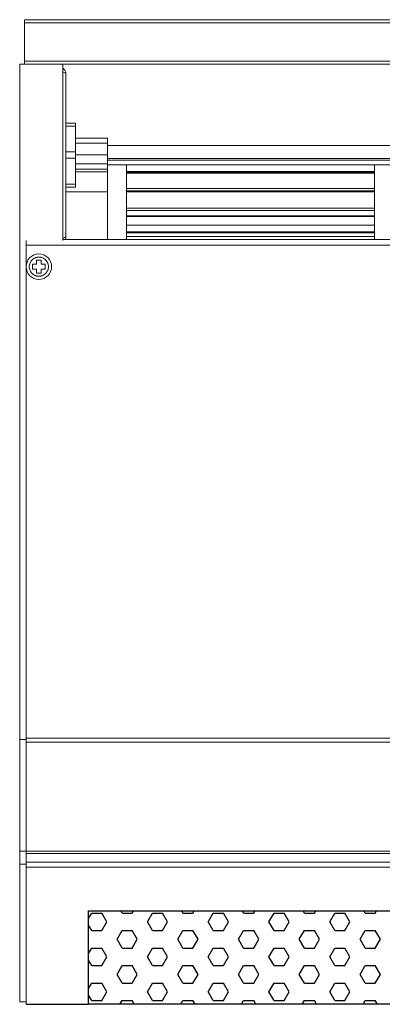
# Model space of a CAD drawing. Units: millimetres. Extents: x 482 to 21998, y 152 to 12871.
# Drawn here: x 1206 to 1320, y 6757 to 7066 of the extents above; entities that cross this region are included whole.
import ezdxf

# ---------------------------------------------------------------- set-up
doc = ezdxf.new("R2010")
doc.units = ezdxf.units.MM

msp = doc.modelspace()

# ---------------------------------------------------------------- linework, layer by layer
at = {"color": 7, "linetype": 'Continuous', "lineweight": 15}
for p, q in [((1207.653, 7066.4), (2705.653, 7066.4)), ((1207.653, 7065.4), (1207.653, 7066.4)), ((1207.653, 7065.4), (2705.653, 7065.4)), ((1207.653, 7053.4), (1207.653, 7065.4)), ((1206.153, 6840.567), (1206.153, 7052.4)), ((1206.153, 7052.4), (1219.653, 7052.4)), ((1207.653, 7052.4), (1207.653, 7053.4)), ((1207.653, 7053.4), (2705.653, 7053.4)), ((1219.653, 7052.4), (1219.653, 6997.097)), ((1219.653, 7052.4), (2693.653, 7052.4)), ((1220.653, 6998.4), (1220.653, 7049.4)), ((1223.653, 7033.9), (1220.653, 7033.9)), ((1220.653, 7033.04), (1223.653, 7033.04)), ((1223.653, 7033.9), (1223.653, 7033.04)), ((1233.653, 7029.175), (1223.653, 7029.175)), ((1233.653, 7027.698), (1233.653, 7029.175)), ((1223.653, 7027.698), (1233.653, 7027.698)), ((1223.653, 7023.971), (1223.653, 7026.546)), ((1233.653, 7027.698), (1233.653, 7023.971)), ((1950.486, 7026.903), (1233.653, 7026.903)), ((1220.653, 7024.9), (1223.653, 7024.9)), ((1223.653, 7022.9), (1220.653, 7022.9)), ((1223.653, 7023.971), (1233.653, 7023.971)), ((1223.653, 7021.152), (1223.653, 7023.971)), ((1233.653, 7023.971), (1233.653, 7021.152)), ((1233.653, 7021.152), (1223.653, 7021.152)), ((1223.653, 7019.794), (1223.653, 7021.152)), ((1223.653, 7019.549), (1233.653, 7019.549)), ((1233.653, 7019.549), (1233.653, 7021.152)), ((1233.653, 7020.876), (1950.486, 7020.876)), ((1233.653, 7018.625), (1233.653, 7019.554)), ((1239.653, 7020.876), (1239.653, 6997.4)), ((1317.403, 7020.876), (1317.403, 6997.4)), ((1223.653, 7018.625), (1233.653, 7018.625)), ((1233.653, 7018.625), (1233.653, 6997.4)), ((1317.403, 7018.751), (1239.653, 7018.751)), ((1317.403, 7018.551), (1239.653, 7018.551)), ((1239.653, 7018.258), (1317.403, 7018.258)), ((1223.653, 7014.76), (1220.653, 7014.76)), ((1220.653, 7013.9), (1223.653, 7013.9)), ((1223.653, 7014.76), (1223.653, 7013.9)), ((1317.403, 7013.474), (1239.653, 7013.474)), ((1317.403, 7012.694), (1239.653, 7012.694)), ((1239.653, 7012.42), (1317.403, 7012.42)), ((1317.403, 7007.231), (1239.653, 7007.231)), ((1317.403, 7006.573), (1239.653, 7006.573)), ((1317.403, 7004.857), (1239.653, 7004.857)), ((1239.653, 7004.615), (1317.403, 7004.615)), ((1317.403, 7001.972), (1239.653, 7001.972)), ((1317.403, 6999.784), (1239.653, 6999.784)), ((1239.653, 6999.541), (1317.403, 6999.541)), ((1317.403, 6998.348), (1239.653, 6998.348)), ((1208.153, 6997.097), (1208.153, 6995.6)), ((1208.153, 6995.6), (1522.053, 6995.6)), ((1208.153, 6995.6), (1208.153, 6840.951)), ((1522.053, 6997.4), (1219.653, 6997.4)), ((1211.403, 6989.65), (1210.153, 6989.65)), ((1210.153, 6989.65), (1210.153, 6988.15)), ((1212.903, 6990.9), (1211.403, 6990.9)), ((1211.403, 6990.9), (1211.403, 6989.65)), ((1212.903, 6989.65), (1212.903, 6990.9)), ((1214.153, 6989.65), (1212.903, 6989.65)), ((1214.153, 6988.15), (1214.153, 6989.65)), ((1210.153, 6988.15), (1211.403, 6988.15)), ((1211.403, 6988.15), (1211.403, 6986.9)), ((1211.403, 6986.9), (1212.903, 6986.9)), ((1212.903, 6986.9), (1212.903, 6988.15)), ((1212.903, 6988.15), (1214.153, 6988.15)), ((1208.153, 6840.567), (1206.153, 6840.567)), ((1206.153, 6840.567), (1206.153, 6805.452)), ((1522.053, 6840.951), (1208.153, 6840.951)), ((1208.153, 6839.747), (1208.153, 6840.951)), ((1208.153, 6839.747), (1522.053, 6839.747)), ((1208.153, 6839.747), (1208.153, 6805.471)), ((1206.153, 6805.452), (1206.153, 6801.458)), ((1208.153, 6805.452), (1206.153, 6805.452)), ((1522.053, 6805.471), (1208.153, 6805.471)), ((1208.153, 6804.75), (1208.153, 6805.471)), ((1208.153, 6804.75), (1522.053, 6804.75)), ((1208.153, 6804.75), (1208.153, 6802.016)), ((1206.153, 6801.458), (1206.153, 6758.246)), ((1208.153, 6801.458), (1206.153, 6801.458)), ((1208.153, 6802.016), (1522.053, 6802.016)), ((1208.153, 6800.508), (1208.153, 6802.016)), ((1208.153, 6800.508), (1522.053, 6800.508)), ((1208.153, 6757.446), (1208.153, 6800.508)), ((1206.153, 6758.246), (1208.153, 6758.246))]:
    msp.add_line(p, q, dxfattribs=at)
at = {"color": 8, "linetype": 'Continuous', "lineweight": 15}
for p, q in [((2679.653, 7022.858), (1233.653, 7022.858)), ((1233.653, 7022.29), (2679.653, 7022.29)), ((1233.653, 7012.4), (1220.653, 7012.4))]:
    msp.add_line(p, q, dxfattribs=at)
for p, q in [((1227.735, 6784.373), (1228.725, 6786.088)), ((1228.725, 6786.088), (1231.9, 6786.088)), ((1233.487, 6783.339), (1231.9, 6786.088)), ((1238.25, 6786.088), (1237.883, 6786.724)), ((1238.25, 6786.088), (1241.425, 6786.088)), ((1241.425, 6786.088), (1241.792, 6786.724)), ((1246.187, 6783.339), (1247.775, 6786.088)), ((1247.775, 6786.088), (1250.95, 6786.088)), ((1252.537, 6783.339), (1250.95, 6786.088)), ((1257.3, 6786.088), (1256.933, 6786.724)), ((1257.3, 6786.088), (1260.475, 6786.088)), ((1260.475, 6786.088), (1260.842, 6786.724)), ((1265.237, 6783.339), (1266.825, 6786.088)), ((1266.825, 6786.088), (1270, 6786.088)), ((1271.587, 6783.339), (1270, 6786.088)), ((1276.35, 6786.088), (1275.983, 6786.724)), ((1276.35, 6786.088), (1279.525, 6786.088)), ((1279.525, 6786.088), (1279.892, 6786.724)), ((1284.287, 6783.339), (1285.875, 6786.088)), ((1285.875, 6786.088), (1289.05, 6786.088)), ((1290.637, 6783.339), (1289.05, 6786.088)), ((1295.4, 6786.088), (1295.033, 6786.724)), ((1295.4, 6786.088), (1298.575, 6786.088)), ((1298.575, 6786.088), (1298.942, 6786.724)), ((1303.337, 6783.339), (1304.925, 6786.088)), ((1304.925, 6786.088), (1308.1, 6786.088)), ((1309.687, 6783.339), (1308.1, 6786.088)), ((1314.45, 6786.088), (1314.083, 6786.724)), ((1314.45, 6786.088), (1317.625, 6786.088)), ((1317.625, 6786.088), (1317.992, 6786.724)), ((1228.725, 6780.589), (1227.735, 6782.304)), ((1231.9, 6780.589), (1233.487, 6783.339)), ((1247.775, 6780.589), (1246.187, 6783.339)), ((1250.95, 6780.589), (1252.537, 6783.339)), ((1266.825, 6780.589), (1265.237, 6783.339)), ((1270, 6780.589), (1271.587, 6783.339)), ((1285.875, 6780.589), (1284.287, 6783.339)), ((1289.05, 6780.589), (1290.637, 6783.339)), ((1304.925, 6780.589), (1303.337, 6783.339)), ((1308.1, 6780.589), (1309.687, 6783.339)), ((1228.725, 6780.589), (1231.9, 6780.589)), ((1236.662, 6777.84), (1238.25, 6780.589)), ((1238.25, 6780.589), (1241.425, 6780.589)), ((1243.012, 6777.84), (1241.425, 6780.589)), ((1247.775, 6780.589), (1250.95, 6780.589)), ((1255.712, 6777.84), (1257.3, 6780.589)), ((1257.3, 6780.589), (1260.475, 6780.589)), ((1262.062, 6777.84), (1260.475, 6780.589)), ((1266.825, 6780.589), (1270, 6780.589)), ((1274.762, 6777.84), (1276.35, 6780.589)), ((1276.35, 6780.589), (1279.525, 6780.589)), ((1281.112, 6777.84), (1279.525, 6780.589)), ((1285.875, 6780.589), (1289.05, 6780.589)), ((1293.812, 6777.84), (1295.4, 6780.589)), ((1295.4, 6780.589), (1298.575, 6780.589)), ((1300.162, 6777.84), (1298.575, 6780.589)), ((1304.925, 6780.589), (1308.1, 6780.589)), ((1312.862, 6777.84), (1314.45, 6780.589)), ((1314.45, 6780.589), (1317.625, 6780.589)), ((1319.212, 6777.84), (1317.625, 6780.589)), ((1238.25, 6775.09), (1236.662, 6777.84)), ((1241.425, 6775.09), (1243.012, 6777.84)), ((1257.3, 6775.09), (1255.712, 6777.84)), ((1260.475, 6775.09), (1262.062, 6777.84)), ((1276.35, 6775.09), (1274.762, 6777.84)), ((1279.525, 6775.09), (1281.112, 6777.84)), ((1295.4, 6775.09), (1293.812, 6777.84)), ((1298.575, 6775.09), (1300.162, 6777.84)), ((1314.45, 6775.09), (1312.862, 6777.84)), ((1317.625, 6775.09), (1319.212, 6777.84)), ((1227.735, 6773.375), (1228.725, 6775.09)), ((1228.725, 6775.09), (1231.9, 6775.09)), ((1233.487, 6772.34), (1231.9, 6775.09)), ((1231.9, 6769.591), (1233.487, 6772.34)), ((1238.25, 6775.09), (1241.425, 6775.09)), ((1246.187, 6772.34), (1247.775, 6775.09)), ((1247.775, 6769.591), (1246.187, 6772.34)), ((1247.775, 6775.09), (1250.95, 6775.09)), ((1252.537, 6772.34), (1250.95, 6775.09)), ((1250.95, 6769.591), (1252.537, 6772.34)), ((1257.3, 6775.09), (1260.475, 6775.09)), ((1265.237, 6772.34), (1266.825, 6775.09)), ((1266.825, 6769.591), (1265.237, 6772.34)), ((1266.825, 6775.09), (1270, 6775.09)), ((1271.587, 6772.34), (1270, 6775.09)), ((1270, 6769.591), (1271.587, 6772.34)), ((1276.35, 6775.09), (1279.525, 6775.09)), ((1284.287, 6772.34), (1285.875, 6775.09)), ((1285.875, 6769.591), (1284.287, 6772.34)), ((1285.875, 6775.09), (1289.05, 6775.09)), ((1290.637, 6772.34), (1289.05, 6775.09)), ((1289.05, 6769.591), (1290.637, 6772.34)), ((1295.4, 6775.09), (1298.575, 6775.09)), ((1303.337, 6772.34), (1304.925, 6775.09)), ((1304.925, 6769.591), (1303.337, 6772.34)), ((1304.925, 6775.09), (1308.1, 6775.09)), ((1309.687, 6772.34), (1308.1, 6775.09)), ((1308.1, 6769.591), (1309.687, 6772.34)), ((1314.45, 6775.09), (1317.625, 6775.09)), ((1228.725, 6769.591), (1227.735, 6771.306)), ((1228.725, 6769.591), (1231.9, 6769.591)), ((1236.662, 6766.841), (1238.25, 6769.591)), ((1238.25, 6769.591), (1241.425, 6769.591)), ((1243.012, 6766.841), (1241.425, 6769.591)), ((1247.775, 6769.591), (1250.95, 6769.591)), ((1255.712, 6766.841), (1257.3, 6769.591)), ((1257.3, 6769.591), (1260.475, 6769.591)), ((1262.062, 6766.841), (1260.475, 6769.591)), ((1266.825, 6769.591), (1270, 6769.591)), ((1274.762, 6766.841), (1276.35, 6769.591)), ((1276.35, 6769.591), (1279.525, 6769.591)), ((1281.112, 6766.841), (1279.525, 6769.591)), ((1285.875, 6769.591), (1289.05, 6769.591)), ((1293.812, 6766.841), (1295.4, 6769.591)), ((1295.4, 6769.591), (1298.575, 6769.591)), ((1300.162, 6766.841), (1298.575, 6769.591)), ((1304.925, 6769.591), (1308.1, 6769.591)), ((1312.862, 6766.841), (1314.45, 6769.591)), ((1314.45, 6769.591), (1317.625, 6769.591)), ((1319.212, 6766.841), (1317.625, 6769.591)), ((1238.25, 6764.091), (1236.662, 6766.841)), ((1241.425, 6764.091), (1243.012, 6766.841)), ((1257.3, 6764.091), (1255.712, 6766.841)), ((1260.475, 6764.091), (1262.062, 6766.841)), ((1276.35, 6764.091), (1274.762, 6766.841)), ((1279.525, 6764.091), (1281.112, 6766.841)), ((1295.4, 6764.091), (1293.812, 6766.841)), ((1298.575, 6764.091), (1300.162, 6766.841)), ((1314.45, 6764.091), (1312.862, 6766.841)), ((1317.625, 6764.091), (1319.212, 6766.841)), ((1227.735, 6762.376), (1228.725, 6764.091)), ((1228.725, 6764.091), (1231.9, 6764.091)), ((1233.487, 6761.342), (1231.9, 6764.091)), ((1238.25, 6764.091), (1241.425, 6764.091)), ((1246.187, 6761.342), (1247.775, 6764.091)), ((1247.775, 6764.091), (1250.95, 6764.091)), ((1252.537, 6761.342), (1250.95, 6764.091)), ((1257.3, 6764.091), (1260.475, 6764.091)), ((1265.237, 6761.342), (1266.825, 6764.091)), ((1266.825, 6764.091), (1270, 6764.091)), ((1271.587, 6761.342), (1270, 6764.091)), ((1276.35, 6764.091), (1279.525, 6764.091)), ((1284.287, 6761.342), (1285.875, 6764.091)), ((1285.875, 6764.091), (1289.05, 6764.091)), ((1290.637, 6761.342), (1289.05, 6764.091)), ((1295.4, 6764.091), (1298.575, 6764.091)), ((1303.337, 6761.342), (1304.925, 6764.091)), ((1304.925, 6764.091), (1308.1, 6764.091)), ((1309.687, 6761.342), (1308.1, 6764.091)), ((1314.45, 6764.091), (1317.625, 6764.091)), ((1228.725, 6758.592), (1227.735, 6760.307)), ((1231.9, 6758.592), (1233.487, 6761.342)), ((1247.775, 6758.592), (1246.187, 6761.342)), ((1250.95, 6758.592), (1252.537, 6761.342)), ((1266.825, 6758.592), (1265.237, 6761.342)), ((1270, 6758.592), (1271.587, 6761.342)), ((1285.875, 6758.592), (1284.287, 6761.342)), ((1289.05, 6758.592), (1290.637, 6761.342)), ((1304.925, 6758.592), (1303.337, 6761.342)), ((1308.1, 6758.592), (1309.687, 6761.342)), ((1208.153, 6757.446), (1227.735, 6757.444)), ((1228.725, 6758.592), (1231.9, 6758.592)), ((1237.587, 6757.444), (1238.25, 6758.592)), ((1238.25, 6758.592), (1241.425, 6758.592)), ((1242.088, 6757.444), (1241.425, 6758.592)), ((1247.775, 6758.592), (1250.95, 6758.592)), ((1256.637, 6757.444), (1257.3, 6758.592)), ((1257.3, 6758.592), (1260.475, 6758.592)), ((1261.138, 6757.444), (1260.475, 6758.592)), ((1266.825, 6758.592), (1270, 6758.592)), ((1275.687, 6757.444), (1276.35, 6758.592)), ((1276.35, 6758.592), (1279.525, 6758.592)), ((1280.188, 6757.444), (1279.525, 6758.592)), ((1285.875, 6758.592), (1289.05, 6758.592)), ((1294.737, 6757.444), (1295.4, 6758.592)), ((1295.4, 6758.592), (1298.575, 6758.592)), ((1299.238, 6757.444), (1298.575, 6758.592)), ((1304.925, 6758.592), (1308.1, 6758.592)), ((1313.787, 6757.444), (1314.45, 6758.592)), ((1314.45, 6758.592), (1317.625, 6758.592)), ((1318.288, 6757.444), (1317.625, 6758.592))]:
    msp.add_line(p, q)
msp.add_lwpolyline([(1227.735, 6786.724), (2683.981, 6786.724), (2683.981, 6757.444), (1227.735, 6757.444)], close=True)
at = {"color": 7, "linetype": 'Continuous', "lineweight": 15}
msp.add_circle((1212.153, 6988.9), 4, dxfattribs=at)
for points, knots in [([(1220.653, 7049.4), (1220.636, 7049.599), (1220.6, 7050.031), (1220.274, 7050.616), (1219.928, 7051.006), (1219.682, 7051.104), (1219.653, 7051.116)], [0, 0, 0, 0, 0.284179, 0.6192246, 0.9543006, 1, 1, 1, 1]), ([(1219.653, 7049.969), (1219.723, 7049.948), (1220.004, 7049.863), (1220.359, 7049.715), (1220.618, 7049.546), (1220.643, 7049.441), (1220.653, 7049.4)], [0, 0, 0, 0, 0.1106653, 0.4468903, 0.783098, 1, 1, 1, 1]), ([(1223.653, 7024.9), (1223.653, 7025.836), (1223.653, 7026.758), (1223.653, 7028.49), (1223.653, 7029.301), (1223.653, 7030.741), (1223.653, 7031.37), (1223.653, 7032.391), (1223.653, 7032.784), (1223.653, 7033.04)], [0, 0, 0, 0, 0.25, 0.25, 0.5, 0.5, 0.75, 0.75, 1, 1, 1, 1]), ([(1223.653, 7014.76), (1223.653, 7015.094), (1223.653, 7015.762), (1223.653, 7017.711), (1223.653, 7019.489), (1223.653, 7020.641), (1223.653, 7020.876)], [0, 0, 0, 0, 0.3070562, 0.6141114, 0.9211672, 1, 1, 1, 1]), ([(1220.653, 6998.4), (1220.636, 6998.346), (1220.6, 6998.229), (1220.274, 6998.047), (1219.928, 6997.911), (1219.682, 6997.839), (1219.653, 6997.83)], [0, 0, 0, 0, 0.2841857, 0.6192245, 0.9543025, 1, 1, 1, 1]), ([(1220.368, 6997.4), (1220.462, 6997.581), (1220.626, 6997.896), (1220.645, 6998.249), (1220.653, 6998.4)], [0, 0, 0, 0, 0.572398, 1, 1, 1, 1]), ([(1212.153, 6991.9), (1212.096, 6991.899), (1211.984, 6991.898), (1211.816, 6991.883), (1211.65, 6991.86), (1211.486, 6991.827), (1211.323, 6991.785), (1211.163, 6991.734), (1210.874, 6991.624), (1210.475, 6991.412), (1210.019, 6991.035), (1209.642, 6990.578), (1209.364, 6990.056), (1209.191, 6989.49), (1209.134, 6988.9), (1209.191, 6988.311), (1209.364, 6987.745), (1209.642, 6987.222), (1210.018, 6986.766), (1210.475, 6986.389), (1210.911, 6986.157), (1211.281, 6986.024), (1211.567, 6985.953), (1211.858, 6985.908), (1212.054, 6985.903), (1212.153, 6985.9)], [0, 0, 0, 0, 0.0180124, 0.0358853, 0.053675, 0.0714385, 0.0892331, 0.1071157, 0.1251424, 0.1875918, 0.2501004, 0.3125497, 0.3750583, 0.4375076, 0.5000162, 0.5624655, 0.6249741, 0.6874234, 0.749932, 0.8123814, 0.8748899, 0.9063094, 0.9374302, 0.9685585, 1, 1, 1, 1]), ([(1212.153, 6985.9), (1212.21, 6985.901), (1212.322, 6985.903), (1212.49, 6985.917), (1212.656, 6985.941), (1212.82, 6985.973), (1212.983, 6986.015), (1213.143, 6986.067), (1213.432, 6986.177), (1213.831, 6986.389), (1214.287, 6986.766), (1214.664, 6987.222), (1214.942, 6987.745), (1215.115, 6988.311), (1215.172, 6988.9), (1215.115, 6989.489), (1214.942, 6990.055), (1214.664, 6990.578), (1214.288, 6991.035), (1213.831, 6991.412), (1213.395, 6991.643), (1213.025, 6991.776), (1212.739, 6991.848), (1212.448, 6991.892), (1212.252, 6991.898), (1212.153, 6991.9)], [0, 0, 0, 0, 0.0180124, 0.0358853, 0.053675, 0.0714385, 0.0892331, 0.1071157, 0.1251424, 0.1875918, 0.2501004, 0.3125497, 0.3750583, 0.4375076, 0.5000162, 0.5624655, 0.6249741, 0.6874234, 0.749932, 0.8123814, 0.8748899, 0.9063094, 0.9374302, 0.9685585, 1, 1, 1, 1])]:
    msp.add_open_spline(points, degree=3, knots=knots, dxfattribs=at)

doc.saveas('drawing.dxf')
